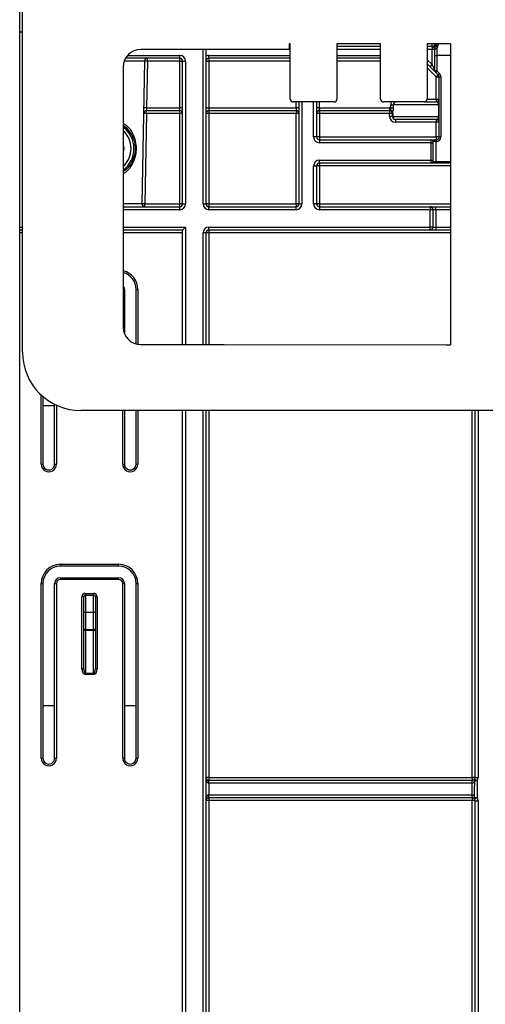
# Model space of a CAD drawing. Units: millimetres. Extents: x 8 to 418, y -29 to 291.
# Drawn here: x 29 to 40, y 220 to 244 of the extents above; entities that cross this region are included whole.
import ezdxf

# ---------------------------------------------------------------- set-up
doc = ezdxf.new("R2010")
doc.units = ezdxf.units.MM
doc.layers.add('FORMAT', color=7, linetype='Continuous')
doc.styles.add('SLDTEXTSTYLE1', font='TXT', dxfattribs={"width": 0.7})
doc.dimstyles.new('SLDDIMSTYLE0', dxfattribs={"dimtxt": 3.393075, "dimasz": 5, "dimexe": 0, "dimexo": 0.0625, "dimgap": 0.848269, "dimtad": 2, "dimdec": 4, "dimlfac": 7, "dimrnd": 1e-09, "dimzin": 12, "dimdsep": 46, "dimtxsty": 'SLDTEXTSTYLE1', "dimsah": 1, "dimcen": 0.09, "dimadec": 0, "dimazin": 3, "dimtfac": 1, "dimtdec": 4, "dimtofl": 0, "dimtmove": 0, "dimatfit": 3, "dimfxl": 0, "dimfrac": 2, "dimtolj": 1, "dimtzin": 12, "dimarcsym": 0})

# ---------------------------------------------------------------- blocks, each defined once
blk = doc.blocks.new('_D')
at = {"layer": 'FORMAT'}
for p, q in [((28.736, 198.826), (28.736, 251.933)), ((171.593, 243.681), (171.593, 251.933)), ((28.736, 250.933), (171.593, 250.933))]:
    blk.add_line(p, q, dxfattribs=at)
for points in [[(28.736, 250.933), (33.736, 250.493), (33.736, 251.373)], [(171.593, 250.933), (166.593, 251.373), (166.593, 250.493)]]:
    blk.add_solid(points, dxfattribs=at)
at = {"layer": 'FORMAT', "attachment_point": 1, "style": 'SLDTEXTSTYLE1'}
for s, insert, char_height in [('%%p', (99.686, 255.307), 3.3931), ('1000', (91.721, 255.307), 3.3931), ('2', (102.793, 255.307), 3.393)]:
    blk.add_mtext(s, dxfattribs=dict(at, insert=insert, char_height=char_height))
blk = doc.blocks.new('_D_1')
at = {"layer": 'FORMAT'}
for p, q in [((28.736, 238.753), (28.736, 257.681)), ((175.021, 231.21), (175.021, 257.681)), ((28.736, 256.681), (175.021, 256.681))]:
    blk.add_line(p, q, dxfattribs=at)
for points in [[(28.736, 256.681), (33.736, 256.241), (33.736, 257.121)], [(175.021, 256.681), (170.021, 257.121), (170.021, 256.241)]]:
    blk.add_solid(points, dxfattribs=at)
at = {"layer": 'FORMAT', "insert": (93.925, 261.055), "char_height": 3.3931, "attachment_point": 1, "style": 'SLDTEXTSTYLE1'}
blk.add_mtext('1024', dxfattribs=at)

msp = doc.modelspace()

# ---------------------------------------------------------------- linework, layer by layer
at = {"color": 7, "linetype": 'Continuous', "lineweight": 25}
for p, q in [((28.806972, 235.823959), (28.806972, 246.095388)), ((28.735543, 238.895388), (28.735543, 243.681102)), ((28.806972, 243.681102), (28.735543, 243.681102)), ((35.3784, 243.395388), (35.349829, 243.395388)), ((35.349829, 243.395388), (35.349829, 243.252531)), ((35.3784, 242.038245), (35.3784, 243.395388)), ((37.592686, 243.395388), (36.521257, 243.395388)), ((36.521257, 243.395388), (36.521257, 242.038245)), ((37.592686, 243.323959), (36.521257, 243.323959)), ((37.592686, 242.038245), (37.592686, 243.395388)), ((38.735543, 243.395388), (38.735543, 242.038245)), ((39.306972, 243.395388), (38.735543, 243.395388)), ((38.856972, 243.323959), (38.735543, 243.323959)), ((38.856972, 243.323959), (38.856972, 243.395388)), ((38.856972, 243.323959), (38.856972, 243.252531)), ((38.971257, 243.277569), (38.971257, 243.109673)), ((38.995543, 243.395388), (38.995543, 243.341021)), ((39.306972, 243.395388), (39.306972, 236.011886)), ((32.664115, 243.038245), (31.335818, 243.038245)), ((35.349829, 243.252531), (31.706972, 243.252531)), ((31.869322, 242.966816), (31.869322, 243.038245)), ((32.664115, 243.038245), (32.664115, 243.109673)), ((32.664115, 242.966816), (32.664115, 243.038245)), ((33.306972, 243.252531), (33.306972, 239.466816)), ((33.3784, 243.038245), (33.3784, 243.109673)), ((35.3784, 243.038245), (33.3784, 243.038245)), ((33.3784, 243.038245), (33.3784, 242.966816)), ((37.592686, 243.038245), (36.521257, 243.038245)), ((38.9284, 243.252531), (38.856972, 243.252531)), ((38.856972, 242.882117), (38.856972, 243.252531)), ((38.9284, 243.252385), (38.9284, 243.252531)), ((38.9284, 243.109673), (38.9284, 243.252385)), ((38.9284, 243.109673), (38.971257, 243.109673)), ((38.9284, 242.73926), (38.9284, 243.109673)), ((38.971257, 243.109673), (38.971257, 242.73926)), ((31.2784, 242.823959), (31.2784, 236.440631)), ((31.797904, 242.968063), (31.736812, 239.468063)), ((31.869322, 242.966816), (31.797904, 242.968063)), ((31.869322, 242.966816), (31.849373, 241.823959)), ((32.664115, 242.966816), (31.869322, 242.966816)), ((32.664115, 242.966816), (32.735543, 242.966816)), ((32.664115, 241.823959), (32.664115, 242.966816)), ((32.735543, 239.466816), (32.735543, 242.966816)), ((32.735543, 242.966816), (32.806972, 242.966816)), ((32.806972, 242.966816), (32.806972, 239.466816)), ((33.306972, 242.966816), (33.3784, 242.966816)), ((33.3784, 242.966816), (33.3784, 241.823959)), ((38.806464, 242.83161), (38.735543, 242.902531)), ((38.806464, 242.83161), (38.856972, 242.882117)), ((38.949321, 242.688753), (38.806464, 242.83161)), ((38.856972, 242.882117), (38.9284, 242.73926)), ((38.9284, 242.73926), (38.971257, 242.73926)), ((38.949321, 242.688753), (38.979626, 242.719057)), ((39.007479, 242.630594), (38.949321, 242.688753)), ((38.960002, 242.583117), (39.007479, 242.630594)), ((38.961257, 242.580087), (39.0284, 242.580087)), ((38.961257, 242.038245), (38.961257, 242.580087)), ((38.979626, 242.719057), (39.037784, 242.660899)), ((39.007479, 242.630594), (39.037784, 242.660899)), ((39.0284, 242.580087), (39.071257, 242.580087)), ((39.0284, 241.109673), (39.0284, 242.580087)), ((39.071257, 242.580087), (39.071257, 241.109673)), ((31.849373, 241.823959), (31.777956, 241.825206)), ((31.849373, 241.823959), (31.84688, 241.752531)), ((31.849373, 241.823959), (32.664115, 241.823959)), ((32.735543, 241.823959), (32.664115, 241.823959)), ((32.664115, 241.752531), (32.664115, 241.823959)), ((33.306972, 241.823959), (33.3784, 241.823959)), ((33.3784, 241.823959), (33.3784, 241.752531)), ((33.3784, 241.823959), (35.521257, 241.823959)), ((36.449829, 241.966816), (35.449829, 241.966816)), ((35.521257, 241.823959), (35.521257, 241.752531)), ((35.592686, 241.823959), (35.521257, 241.823959)), ((35.592686, 239.466816), (35.592686, 241.966816)), ((36.021257, 241.966816), (36.021257, 241.109673)), ((36.0884, 241.823895), (36.021257, 241.823895)), ((36.092686, 241.823959), (36.092686, 241.752531)), ((36.092686, 241.823959), (37.814115, 241.823959)), ((38.664115, 241.966816), (37.664115, 241.966816)), ((37.814115, 241.823959), (37.814115, 241.752531)), ((37.842411, 241.895388), (37.903476, 241.895388)), ((37.842411, 241.821129), (37.842411, 241.895388)), ((37.842411, 241.821129), (37.903476, 241.821129)), ((39.021934, 241.895388), (37.903476, 241.895388)), ((37.903476, 241.895388), (37.903476, 241.821129)), ((38.664115, 241.966816), (38.956972, 241.966816)), ((38.956972, 242.033959), (38.956972, 241.966816)), ((38.961257, 242.038245), (39.0284, 242.038245)), ((39.021934, 241.895388), (39.0284, 241.895388)), ((39.021934, 241.609673), (39.021934, 241.895388)), ((31.84688, 241.681725), (31.808229, 239.46744)), ((32.664115, 241.752531), (31.84688, 241.752531)), ((31.84688, 241.681725), (31.84688, 241.752531)), ((32.664115, 241.681725), (31.84688, 241.681725)), ((32.664115, 241.681725), (32.664115, 241.752531)), ((32.664115, 239.46744), (32.664115, 241.681725)), ((35.521257, 241.752531), (33.3784, 241.752531)), ((33.3784, 241.752531), (33.3784, 241.681725)), ((33.3784, 241.681725), (33.3784, 239.46744)), ((35.521257, 241.681725), (33.3784, 241.681725)), ((35.521257, 241.752531), (35.521257, 241.681725)), ((35.521257, 239.46744), (35.521257, 241.681725)), ((37.814115, 241.752531), (36.092686, 241.752531)), ((36.092686, 241.752531), (36.092686, 241.681725)), ((36.092686, 241.681725), (36.092686, 241.110297)), ((37.814115, 241.681725), (36.092686, 241.681725)), ((37.814115, 241.752531), (37.814115, 241.681725)), ((37.814115, 241.610297), (37.814115, 241.681725)), ((37.885543, 241.609673), (37.885543, 241.681102)), ((37.892009, 241.681102), (37.885543, 241.681102)), ((37.892009, 241.609673), (37.885543, 241.609673)), ((37.892009, 241.681102), (37.892009, 241.609673)), ((37.892009, 241.609673), (39.021934, 241.609673)), ((39.021934, 241.609673), (39.0284, 241.609673)), ((38.956972, 241.538245), (37.956972, 241.538245)), ((37.956972, 241.538245), (37.956972, 241.46744)), ((38.956972, 241.46744), (37.956972, 241.46744)), ((38.956972, 241.538245), (38.956972, 241.46744)), ((38.956972, 241.110297), (38.956972, 241.46744)), ((36.021257, 241.109673), (35.949829, 241.109673)), ((36.092686, 241.110297), (38.956972, 241.110297)), ((36.092686, 241.110297), (36.092686, 241.038245)), ((38.956972, 241.110297), (38.956972, 241.038245)), ((39.0284, 241.109673), (39.071257, 241.109673)), ((36.092686, 241.038245), (36.092686, 240.966816)), ((36.092686, 241.038245), (38.835543, 241.038245)), ((38.835543, 240.966816), (36.092686, 240.966816)), ((38.835543, 240.966816), (38.835543, 241.038245)), ((38.835543, 241.038245), (38.949829, 241.038245)), ((38.835543, 240.538245), (38.835543, 240.966816)), ((38.835543, 240.966816), (38.8784, 240.966816)), ((38.8784, 240.995388), (38.8784, 240.966816)), ((38.949829, 240.995388), (38.8784, 240.995388)), ((38.8784, 240.966816), (38.8784, 240.538245)), ((38.949829, 241.038245), (38.949829, 240.995388)), ((38.949829, 241.038245), (38.956972, 241.038245)), ((38.949829, 240.995388), (38.949829, 240.509673)), ((38.956972, 240.995388), (38.949829, 240.995388)), ((38.956972, 241.038245), (38.956972, 240.995388)), ((35.949829, 239.466816), (35.949829, 240.395388)), ((36.021257, 240.395388), (35.949829, 240.395388)), ((36.021257, 240.395388), (36.021257, 239.466816)), ((36.092686, 240.538245), (38.835543, 240.538245)), ((36.092686, 240.466816), (36.092686, 240.538245)), ((38.835543, 240.466816), (36.092686, 240.466816)), ((36.092686, 240.466816), (36.092686, 240.396011)), ((36.092686, 240.396011), (36.092686, 239.46744)), ((38.835543, 240.466816), (38.835543, 240.538245)), ((38.835543, 240.538245), (38.8784, 240.538245)), ((38.949829, 240.466816), (38.835543, 240.466816)), ((38.8784, 240.538245), (38.8784, 240.509673)), ((38.8784, 240.509673), (38.949829, 240.509673)), ((38.949829, 240.466816), (38.949829, 240.509673)), ((39.306972, 240.466816), (38.949829, 240.466816)), ((31.2784, 239.395388), (32.664115, 239.395388)), ((31.808229, 239.395388), (31.808229, 239.46744)), ((31.808229, 239.46744), (32.664115, 239.46744)), ((32.664115, 239.395388), (32.664115, 239.46744)), ((32.664115, 239.323959), (32.664115, 239.395388)), ((32.735543, 239.466816), (32.806972, 239.466816)), ((33.235543, 239.466816), (33.306972, 239.466816)), ((33.3784, 239.46744), (33.3784, 239.395388)), ((33.3784, 239.46744), (35.521257, 239.46744)), ((33.3784, 239.323959), (33.3784, 239.395388)), ((33.3784, 239.395388), (35.521257, 239.395388)), ((35.521257, 239.46744), (35.521257, 239.395388)), ((35.521257, 239.323959), (35.521257, 239.395388)), ((35.592686, 239.466816), (35.664115, 239.466816)), ((36.021257, 239.466816), (35.949829, 239.466816)), ((36.092686, 239.46744), (36.092686, 239.395388)), ((36.092686, 239.395388), (36.092686, 239.323959)), ((36.092686, 239.395388), (38.806972, 239.395388)), ((38.806972, 239.395388), (38.806972, 239.323959)), ((38.806972, 239.395388), (38.949829, 239.395388)), ((38.949829, 239.323959), (38.949829, 239.395388)), ((38.949829, 239.395388), (39.306972, 239.395388)), ((35.521257, 239.323959), (33.3784, 239.323959)), ((38.806972, 239.323959), (36.092686, 239.323959)), ((38.806972, 238.895388), (38.806972, 239.323959)), ((38.8784, 239.323959), (38.806972, 239.323959)), ((38.8784, 239.323959), (38.8784, 238.895388)), ((38.949829, 239.323959), (38.8784, 239.323959)), ((38.949829, 239.323959), (38.949829, 238.895388)), ((28.735543, 238.823959), (28.735543, 238.895388)), ((28.806972, 238.823959), (28.735543, 238.823959)), ((28.735543, 238.753154), (28.735543, 238.823959)), ((28.735543, 198.8261), (28.735543, 238.753154)), ((32.735543, 238.823959), (31.2784, 238.823959)), ((32.806972, 238.895388), (32.735543, 238.823959)), ((32.735543, 236.012059), (32.735543, 238.823959)), ((33.306972, 238.752531), (33.235543, 238.752531)), ((33.306972, 238.752531), (33.306972, 236.012059)), ((33.3784, 238.895388), (38.806972, 238.895388)), ((33.3784, 238.823959), (33.3784, 238.895388)), ((38.806972, 238.823959), (33.3784, 238.823959)), ((33.3784, 238.823959), (33.3784, 238.753154)), ((38.8784, 238.895388), (38.806972, 238.895388)), ((38.806972, 238.823959), (38.806972, 238.895388)), ((38.949829, 238.823959), (38.806972, 238.823959)), ((38.8784, 238.895388), (38.949829, 238.895388)), ((38.949829, 238.895388), (38.949829, 238.823959)), ((39.306972, 238.823959), (38.949829, 238.823959)), ((31.306972, 237.366816), (31.306972, 236.286769)), ((31.592686, 236.027578), (31.592686, 237.366816)), ((31.706972, 236.012059), (33.753063, 236.012059)), ((33.753063, 236.012059), (39.202527, 236.011956)), ((39.202527, 236.011956), (39.202527, 236.011886)), ((39.202527, 236.011886), (39.306972, 236.011886)), ((29.306972, 234.738339), (29.306972, 233.081102)), ((29.592686, 234.509673), (29.306972, 234.509673)), ((29.592686, 233.081102), (29.592686, 234.548204)), ((170.092686, 234.395388), (30.235543, 234.395388)), ((31.306972, 234.395388), (31.306972, 233.081102)), ((31.592686, 233.081102), (31.592686, 234.395388)), ((32.735543, 199.015391), (32.735543, 234.395388)), ((33.306972, 234.395388), (33.306972, 199.015391)), ((39.914115, 225.395388), (39.914115, 234.395388)), ((29.735543, 230.623585), (31.164115, 230.623585)), ((29.735543, 230.581102), (29.735543, 230.623585)), ((31.164115, 230.581102), (29.735543, 230.581102)), ((31.164115, 230.581102), (31.164115, 230.623585)), ((29.735543, 230.252157), (29.735543, 230.295388)), ((29.735543, 230.295388), (31.164115, 230.295388)), ((31.164115, 230.252157), (29.735543, 230.252157)), ((31.164115, 230.252157), (31.164115, 230.295388)), ((29.264115, 225.866442), (29.264115, 230.152157)), ((29.306972, 230.152531), (29.306972, 225.866816)), ((29.592686, 225.866816), (29.592686, 230.152531)), ((29.635543, 230.152157), (29.635543, 225.866442)), ((31.264115, 225.866442), (31.264115, 230.152157)), ((31.306972, 230.152531), (31.306972, 225.866816)), ((31.592686, 225.866816), (31.592686, 230.152531)), ((31.635543, 230.152157), (31.635543, 225.866442)), ((30.264115, 228.061201), (30.264115, 229.824333)), ((30.306972, 229.438245), (30.306972, 229.823959)), ((30.349829, 229.910047), (30.549829, 229.910047)), ((30.349829, 229.910047), (30.349829, 229.866816)), ((30.349829, 229.866816), (30.349829, 229.438245)), ((30.349829, 229.866816), (30.549829, 229.866816)), ((30.549829, 229.866816), (30.549829, 229.910047)), ((30.549829, 229.438245), (30.549829, 229.866816)), ((30.592686, 229.823959), (30.592686, 229.438245)), ((30.635543, 229.824333), (30.635543, 228.061201)), ((30.349829, 229.438245), (30.306972, 229.438245)), ((30.306972, 229.024821), (30.306972, 229.438245)), ((30.349829, 229.438245), (30.349829, 229.024821)), ((30.549829, 229.438245), (30.349829, 229.438245)), ((30.549829, 229.024821), (30.549829, 229.438245)), ((30.592686, 229.438245), (30.549829, 229.438245)), ((30.592686, 229.438245), (30.592686, 229.024821)), ((30.349829, 229.024821), (30.306972, 229.024821)), ((30.306972, 228.060827), (30.306972, 229.024821)), ((30.349829, 229.024821), (30.349829, 228.99789)), ((30.349829, 229.024821), (30.549829, 229.024821)), ((30.592686, 229.024821), (30.549829, 229.024821)), ((30.549829, 228.99789), (30.549829, 229.024821)), ((30.592686, 229.024821), (30.592686, 228.060827)), ((30.549829, 228.99789), (30.349829, 228.99789)), ((30.349829, 228.99789), (30.349829, 227.949865)), ((30.549829, 227.949865), (30.549829, 228.99789)), ((30.349829, 227.949865), (30.549829, 227.949865)), ((30.349829, 227.949865), (30.349829, 227.923308)), ((30.549829, 227.923308), (30.349829, 227.923308)), ((30.549829, 227.923308), (30.549829, 227.949865)), ((29.592686, 227.152531), (29.306972, 227.152531)), ((31.592686, 227.152531), (31.306972, 227.152531)), ((33.3784, 225.396011), (39.842686, 225.396011)), ((33.3784, 225.396011), (33.3784, 225.323959)), ((39.842686, 225.396011), (39.842686, 225.323959)), ((33.3784, 225.252531), (33.3784, 225.323959)), ((33.3784, 225.323959), (39.842686, 225.323959)), ((33.3784, 225.252531), (33.3784, 224.966816)), ((39.842686, 225.252531), (33.3784, 225.252531)), ((39.842686, 225.252531), (39.842686, 225.323959)), ((39.843056, 225.252531), (39.842871, 225.323959)), ((33.3784, 224.895388), (33.3784, 224.966816)), ((33.3784, 224.966816), (39.842686, 224.966816)), ((39.842686, 224.895388), (39.842686, 224.966816)), ((39.843021, 224.895387), (39.843355, 224.966815)), ((39.842686, 224.895388), (33.3784, 224.895388)), ((33.3784, 224.895388), (33.3784, 224.824583)), ((39.842686, 224.824583), (33.3784, 224.824583)), ((33.3784, 224.824583), (33.3784, 211.110297)), ((39.842686, 224.895388), (39.842686, 224.824583)), ((39.842686, 211.110297), (39.842686, 224.824583)), ((39.914115, 211.109877), (39.914115, 224.823959)), ((39.985543, 224.823336), (39.985543, 211.109253))]:
    msp.add_line(p, q, dxfattribs=at)
at = {"color": 8, "linetype": 'Continuous', "lineweight": 25}
for p, q in [((31.387533, 243.109673), (32.664115, 243.109673)), ((33.235543, 239.466816), (33.235543, 243.252531)), ((33.3784, 243.109673), (35.3784, 243.109673)), ((37.592686, 243.252531), (36.521257, 243.252531)), ((36.521257, 243.109673), (37.592686, 243.109673)), ((38.856972, 243.252531), (38.735543, 243.252531)), ((39.306972, 243.109673), (38.971257, 243.109673)), ((35.3784, 242.966816), (33.3784, 242.966816)), ((37.592686, 242.971102), (36.521257, 242.971102)), ((38.735543, 243.003546), (38.856972, 242.882117)), ((38.960002, 242.583117), (38.735543, 242.807576)), ((35.521257, 241.823959), (35.521257, 241.966816)), ((35.664115, 241.966816), (35.664115, 239.466816)), ((35.949829, 241.109673), (35.949829, 241.966816)), ((36.0884, 241.966816), (36.0884, 241.823895)), ((38.735414, 242.033959), (38.956972, 242.033959)), ((39.306972, 240.396011), (36.092686, 240.396011)), ((38.949829, 240.509673), (39.306972, 240.509673)), ((36.092686, 239.46744), (39.306972, 239.46744)), ((32.664115, 239.323959), (31.2784, 239.323959)), ((39.306972, 239.323959), (38.949829, 239.323959)), ((28.735543, 238.895388), (28.806972, 238.895388)), ((28.806972, 238.753154), (28.735543, 238.753154)), ((31.2784, 238.895388), (32.806972, 238.895388)), ((32.735543, 238.753154), (31.2784, 238.753154)), ((32.806972, 238.895388), (32.806972, 236.012059)), ((33.235543, 236.012059), (33.235543, 238.752531)), ((33.3784, 238.753154), (33.3784, 236.012059)), ((39.306972, 238.753154), (33.3784, 238.753154)), ((38.949829, 238.895388), (39.306972, 238.895388)), ((31.635543, 237.366442), (31.635543, 236.018053)), ((29.264115, 233.080728), (29.264115, 234.776513)), ((29.635543, 234.527496), (29.635543, 233.080728)), ((31.264115, 233.080728), (31.264115, 234.395388)), ((31.635543, 234.395388), (31.635543, 233.080728)), ((32.806972, 234.395388), (32.806972, 199.015391)), ((33.235543, 199.015391), (33.235543, 234.395388)), ((33.3784, 234.395388), (33.3784, 225.396011)), ((39.842686, 225.396011), (39.842686, 234.395388)), ((39.985543, 234.395388), (39.985543, 225.394764))]:
    msp.add_line(p, q, dxfattribs=at)
at = {"color": 7, "linetype": 'Continuous', "lineweight": 25, "flags": 128}
for points in [[(38.9284, 243.252531), (38.929225, 243.257447), (38.931666, 243.262174), (38.935631, 243.26653), (38.940967, 243.270347), (38.947468, 243.273479), (38.954884, 243.275805), (38.96293, 243.277235), (38.971297, 243.277715)], [(38.9284, 243.252385), (38.929224, 243.257298), (38.931663, 243.262022), (38.935623, 243.266376), (38.940953, 243.270193), (38.947447, 243.273325), (38.954857, 243.275652), (38.962896, 243.277085), (38.971257, 243.277569)], [(31.2784, 240.917159), (31.289115, 240.823959), (31.2784, 240.730759)], [(30.349829, 228.99789), (30.341468, 228.998408), (30.333428, 228.99994), (30.326019, 229.002429), (30.319524, 229.005778), (30.314194, 229.009859), (30.310234, 229.014515), (30.307795, 229.019567), (30.306972, 229.024821)], [(30.592686, 229.024821), (30.591862, 229.019567), (30.589424, 229.014515), (30.585463, 229.009859), (30.580133, 229.005778), (30.573639, 229.002429), (30.56623, 228.99994), (30.55819, 228.998408), (30.549829, 228.99789)], [(39.902016, 224.904535), (39.902276, 225.047391), (39.902801, 225.317696)], [(39.962602, 225.317122), (39.961215, 225.031422), (39.9606, 224.903986)]]:
    msp.add_lwpolyline(points, dxfattribs=at)
at = {"color": 7, "linetype": 'Continuous', "lineweight": 25}
for centre, radius, start, end in [((38.856972, 243.395388), 0.071429, 270, 0), ((38.974053, 243.395566), 0.045653, 180.2241123, 208.0188964), ((38.995414, 243.422069), 0.081048, 251.8654815, 270.0916019), ((31.706972, 242.823959), 0.428571, 90, 180), ((31.869322, 242.966816), 0.071429, 90, 179), ((32.664115, 242.966816), 0.142857, 0, 90), ((32.664115, 242.966816), 0.071429, 0, 90), ((33.3784, 242.966816), 0.142857, 90, 120), ((33.3784, 242.966816), 0.071429, 90, 180), ((38.999829, 242.73926), 0.071429, 180, 225), ((38.956972, 242.580087), 0.004286, 0, 45), ((38.999829, 242.73926), 0.028571, 180, 225), ((38.956972, 242.580087), 0.071429, 0, 45), ((38.956972, 242.580087), 0.114286, 0, 45), ((35.449829, 242.038245), 0.071429, 180, 270), ((36.092686, 241.681102), 0.142857, 90, 91.7191313), ((36.449829, 242.038245), 0.071429, 270, 0), ((37.664115, 242.038245), 0.071429, 180, 270), ((37.814115, 241.681102), 0.142857, 78.5755764, 90), ((38.664115, 242.038245), 0.071429, 270, 0), ((38.956972, 242.038245), 0.071429, 270, 0), ((38.956972, 242.038245), 0.004286, 270, 0), ((31.84688, 241.681102), 0.071429, 90, 179), ((31.793312, 239.635684), 2.046742, 88.5002714, 90.4996905), ((32.664115, 241.681102), 0.071429, 0, 90), ((32.68197, 239.634954), 2.046849, 88.5002094, 90.4998287), ((33.3784, 241.681102), 0.071429, 90, 180), ((33.360544, 239.634954), 2.046849, 89.5001713, 91.4997906), ((35.521257, 241.681102), 0.071429, 0, 90), ((35.539113, 239.634954), 2.046849, 88.5002094, 90.4998287), ((36.092686, 241.681102), 0.071429, 90, 180), ((36.07483, 239.634954), 2.046849, 89.5001713, 91.4997906), ((37.83197, 239.634954), 2.046849, 88.5002094, 90.4998287), ((37.83197, 239.563525), 2.046849, 88.5002094, 90.4998287), ((37.956972, 241.610297), 0.142857, 180, 270), ((37.809304, 241.692946), 0.082307, 23.0382271, 72.2987673), ((37.814115, 241.681102), 0.071429, 0, 34.7952408), ((37.749152, 241.681102), 0.142857, 0, 17.961811), ((37.956972, 241.609673), 0.071429, 180, 270), ((37.960366, 241.606587), 0.068426, 177.4144956, 267.1569428), ((38.956972, 241.466816), 0.071429, 0, 90), ((38.974827, 239.420668), 2.046849, 88.5002094, 90.4998287), ((36.092686, 241.109673), 0.142857, 180, 270), ((36.07483, 239.063525), 2.046849, 89.5001713, 91.4997906), ((36.092686, 241.109673), 0.071429, 180, 270), ((38.974827, 239.063525), 2.046849, 88.5002094, 90.4998287), ((38.956972, 241.109673), 0.071429, 270, 0), ((38.956972, 241.109673), 0.114286, 270, 0), ((38.835543, 240.995388), 0.042857, 0, 90), ((36.092686, 240.395388), 0.142857, 90, 180), ((36.092686, 240.395388), 0.071429, 90, 180), ((36.07483, 238.34924), 2.046849, 89.5001713, 91.4997906), ((38.835543, 240.509673), 0.042857, 270, 0), ((31.808229, 239.466816), 0.071429, 179, 270), ((31.754662, 237.421398), 2.046742, 88.5002714, 90.4996905), ((32.68197, 237.420668), 2.046849, 88.5002094, 90.4998287), ((32.664115, 239.466816), 0.142857, 270, 0), ((32.664115, 239.466816), 0.071429, 270, 0), ((33.3784, 239.466816), 0.142857, 180, 270), ((33.360544, 237.420668), 2.046849, 89.5001713, 91.4997906), ((33.3784, 239.466816), 0.071429, 180, 270), ((35.539113, 237.420668), 2.046849, 88.5002094, 90.4998287), ((35.521257, 239.466816), 0.142857, 270, 0), ((35.521257, 239.466816), 0.071429, 270, 0), ((36.092686, 239.466816), 0.142857, 180, 270), ((36.07483, 237.420668), 2.046849, 89.5001713, 91.4997906), ((36.092686, 239.466816), 0.071429, 180, 270), ((38.806972, 239.323959), 0.071429, 0, 90), ((33.3784, 238.752531), 0.142857, 90, 180), ((33.3784, 238.752531), 0.071429, 90, 180), ((33.360544, 236.706383), 2.046849, 89.5001713, 91.4997906), ((38.806972, 238.895388), 0.071429, 270, 0), ((31.164115, 237.366816), 0.428571, 0, 74.53399), ((31.164115, 237.366816), 0.142857, 360, 36.8698976), ((31.62483, 238.594505), 1.22811, 268.5002094, 270.4998287), ((31.706972, 236.440631), 0.428571, 180, 270), ((30.235543, 235.823959), 1.428571, 180, 270), ((29.274828, 234.308812), 1.228131, 269.5001799, 271.4997648), ((29.449829, 233.080728), 0.185714, 179.9999914, 0.0000086), ((29.449829, 233.081102), 0.142857, 179.9999914, 0.0000086), ((29.624829, 234.308791), 1.22811, 268.500218, 270.4998373), ((31.274828, 234.308791), 1.22811, 269.5001627, 271.499782), ((31.449829, 233.080728), 0.185714, 179.9999914, 0.0000066), ((31.449829, 233.081102), 0.142857, 179.9999914, 0.0000086), ((31.624829, 234.30877), 1.228088, 268.5001922, 270.4998459), ((29.735543, 230.152157), 0.471429, 90, 180), ((29.735543, 230.152531), 0.428571, 90, 180), ((31.164115, 230.152157), 0.471429, 0, 90), ((31.164115, 230.152531), 0.428571, 0, 90), ((29.735543, 230.152531), 0.142857, 90, 180), ((29.735543, 230.152157), 0.1, 90, 180), ((31.164115, 230.152531), 0.142857, 360, 90), ((31.164115, 230.152157), 0.1, 360, 90), ((29.274828, 231.380219), 1.22811, 269.5001713, 271.4997906), ((29.62483, 231.380219), 1.22811, 268.5002094, 270.4998287), ((31.274828, 231.380219), 1.22811, 269.5001713, 271.4997906), ((31.62483, 231.380219), 1.22811, 268.5002094, 270.4998287), ((30.349829, 229.824333), 0.085714, 90, 180), ((30.274828, 228.59627), 1.22811, 88.5002094, 90.4998287), ((30.349829, 229.823959), 0.042857, 90, 180), ((30.549829, 229.824333), 0.085714, 0, 90), ((30.549829, 229.823959), 0.042857, 0, 90), ((30.62483, 228.59627), 1.22811, 89.5001713, 91.4997906), ((30.274828, 226.833138), 1.22811, 88.5002094, 90.4998287), ((30.62483, 226.833138), 1.22811, 89.5001713, 91.4997906), ((29.274828, 227.094526), 1.228131, 269.5001799, 271.4997648), ((29.449829, 225.866442), 0.185714, 179.9999914, 0.0000086), ((29.449829, 225.866816), 0.142857, 179.9999914, 0.0000086), ((29.624829, 227.094505), 1.22811, 268.500218, 270.4998373), ((31.274828, 227.094505), 1.22811, 269.5001627, 271.499782), ((31.449829, 225.866442), 0.185714, 179.9999914, 0.0000066), ((31.449829, 225.866816), 0.142857, 179.9999914, 0.0000086), ((31.624829, 227.094484), 1.228088, 268.5001922, 270.4998459), ((33.360544, 223.34924), 2.046849, 89.5001713, 91.4997906), ((33.3784, 225.395388), 0.071429, 180, 270), ((39.860542, 223.34924), 2.046849, 88.5002094, 90.4998287), ((39.842686, 225.395388), 0.071429, 327.0780575, 0), ((39.967687, 227.441536), 2.046849, 268.5002094, 270.4998287), ((39.842686, 225.394764), 0.142857, 327.0780575, 0), ((39.842686, 225.395388), 0.071429, 270, 270.1484957), ((39.842686, 225.395388), 0.142857, 270, 270.1484957), ((39.937804, 225.337273), 0.040105, 151.2450698, 209.218448), ((41.281056, 227.386545), 2.453739, 235.8223953, 237.4982957), ((39.981612, 230.411253), 5.094166, 269.1135583, 269.7861921), ((39.842686, 224.823959), 0.142857, 89.7314914, 90), ((39.936658, 224.884087), 0.040227, 149.447607, 209.489601), ((38.55541, 226.927056), 2.463204, 303.1297926, 304.7831846), ((39.980523, 230.157671), 5.253722, 269.1437954, 269.7827251), ((39.842686, 224.823336), 0.142857, 0, 34.371218), ((33.3784, 224.823959), 0.071429, 90, 180), ((33.360544, 222.777811), 2.046849, 89.5001713, 91.4997906), ((39.842686, 224.823959), 0.071429, 89.7314914, 90), ((39.860542, 222.777811), 2.046849, 88.5002094, 90.4998287), ((39.842686, 224.823959), 0.071429, 0, 34.371218), ((39.967687, 226.870107), 2.046849, 268.5002094, 270.4998287)]:
    msp.add_arc(centre, radius, start, end, dxfattribs=at)
at = {"color": 8, "linetype": 'Continuous', "lineweight": 25}
for centre, radius, start, end in [((31.492618, 172.94902), 70.019708, 89.75018925, 90.15475163), ((30.8784, 240.823959), 0.661939, 307.1774086, 52.8225914), ((30.8784, 240.823959), 0.590522, 312.6382505, 47.3617495), ((31.448464, 177.359208), 62.109525, 89.73399916, 90.15688293), ((31.164115, 237.366442), 0.471429, 0, 75.9703346), ((31.284347, 238.042362), 0.675924, 269.4959284, 271.9181954)]:
    msp.add_arc(centre, radius, start, end, dxfattribs=at)
msp.add_ellipse((37.994775, 241.895388), major_axis=(-0.152364, 0), ratio=0.909474476, start_param=5.741636363, end_param=6.283185307, dxfattribs=at)
at = {"color": 7, "linetype": 'Continuous', "lineweight": 25}
for centre, major_axis, ratio, start_param, end_param in [((37.994775, 241.895388), (0.0913, 0), 0.782353859, 1.570796327, 3.141592654), ((38.956972, 241.895388), (0, 0.071429), 0.909474476, 4.71238898, 6.283185307), ((38.956972, 241.609673), (0, 0.071429), 0.909474476, 3.141592654, 4.71238898), ((30.349829, 228.061201), (0, 0.137893), 0.621600408, 1.570796327, 3.141592654), ((30.349829, 228.060827), (0, 0.110962), 0.386232797, 1.570796327, 3.141592654), ((30.549829, 228.061201), (0, 0.137893), 0.621600408, 3.141592654, 4.71238898), ((30.549829, 228.060827), (0, 0.110962), 0.386232797, 3.141592654, 4.71238898), ((33.3784, 225.395388), (0, 0.142857), 0.5, 1.570796327, 3.141592654), ((33.3784, 224.823959), (0, 0.142857), 0.5, 0, 1.570796327)]:
    msp.add_ellipse(centre, major_axis=major_axis, ratio=ratio, start_param=start_param, end_param=end_param, dxfattribs=at)
for points, knots in [([(38.879942, 243.320165), (38.875981, 243.32151), (38.872985, 243.322218), (38.866536, 243.323392), (38.863277, 243.323959), (38.856972, 243.323959)], [0, 0, 0, 0, 0.5, 0.5, 1, 1, 1, 1]), ([(38.933391, 243.373666), (38.934443, 243.369946), (38.934985, 243.366065), (38.935046, 243.35827), (38.934566, 243.354356), (38.933077, 243.348674), (38.932454, 243.346813), (38.930969, 243.34319), (38.930108, 243.341428), (38.927196, 243.336336), (38.924817, 243.333201), (38.919326, 243.327706), (38.91622, 243.325349), (38.909532, 243.321558), (38.905951, 243.320123), (38.900411, 243.318771), (38.898538, 243.318453), (38.894774, 243.318083), (38.892883, 243.31803), (38.887235, 243.318269), (38.883503, 243.318956), (38.879942, 243.320165)], [0, 0, 0, 0, 0.125, 0.125, 0.25, 0.25, 0.3125, 0.3125, 0.375, 0.375, 0.5, 0.5, 0.625, 0.625, 0.75, 0.75, 0.8125, 0.8125, 0.875, 0.875, 1, 1, 1, 1]), ([(38.921565, 243.283021), (38.920383, 243.285342), (38.918379, 243.289274), (38.915273, 243.29387), (38.912651, 243.29733), (38.910306, 243.3001), (38.907647, 243.302902), (38.904526, 243.305925), (38.900005, 243.309654), (38.894325, 243.31353), (38.889835, 243.316008), (38.884057, 243.318744), (38.881633, 243.319581), (38.879942, 243.320165)], [0, 0, 0, 0, 0.120660975, 0.204441791, 0.251385227, 0.312858983, 0.338836413, 0.378472368, 0.441823466, 0.49798211, 0.605816459, 0.724893046, 1, 1, 1, 1]), ([(38.973693, 243.33182), (38.966707, 243.331725), (38.959043, 243.33006), (38.944571, 243.324068), (38.937784, 243.31975), (38.927067, 243.309718), (38.923153, 243.304018), (38.919345, 243.292896), (38.919456, 243.287491), (38.921565, 243.283021)], [0, 0, 0, 0, 0.25, 0.25, 0.5, 0.5, 0.75, 0.75, 1, 1, 1, 1]), ([(38.933763, 243.374089), (38.934119, 243.374466), (38.934834, 243.375222), (38.93634, 243.376804), (38.938467, 243.378432), (38.94231, 243.378568), (38.947043, 243.3764), (38.950928, 243.374219), (38.953114, 243.372629), (38.955586, 243.370506), (38.958363, 243.367478), (38.960983, 243.364033), (38.964043, 243.358934), (38.967312, 243.352644), (38.969174, 243.347591), (38.970106, 243.345061)], [0, 0, 0, 0, 0.063061106, 0.1266148, 0.252095784, 0.373433415, 0.49845998, 0.525073286, 0.55084986, 0.588678126, 0.625906172, 0.686826856, 0.748966388, 0.874300391, 1, 1, 1, 1]), ([(38.970106, 243.345061), (38.970766, 243.34307), (38.972192, 243.338772), (38.973169, 243.334249), (38.973693, 243.33182)], [0, 0, 0, 0, 0.463001409, 1, 1, 1, 1]), ([(38.995543, 243.341021), (38.995543, 243.331691), (38.994087, 243.321245), (38.986452, 243.29948), (38.980166, 243.288089), (38.971257, 243.277569)], [0, 0, 0, 0, 0.5, 0.5, 1, 1, 1, 1]), ([(36.0884, 241.823895), (36.087957, 241.808172), (36.087474, 241.792898), (36.084435, 241.77425), (36.083039, 241.768943), (36.077602, 241.759988), (36.073292, 241.756508), (36.062414, 241.749307), (36.056242, 241.745467), (36.044783, 241.73602), (36.039579, 241.730609), (36.026397, 241.71201), (36.021257, 241.696373), (36.021257, 241.681102)], [0, 0, 0, 0, 0.25, 0.25, 0.375, 0.375, 0.5, 0.5, 0.625, 0.625, 0.75, 0.75, 1, 1, 1, 1]), ([(37.83433, 241.771357), (37.83765, 241.773554), (37.840079, 241.776628), (37.843186, 241.784013), (37.843968, 241.788296), (37.845018, 241.801772), (37.8441, 241.811531), (37.842411, 241.821129)], [0, 0, 0, 0, 0.25, 0.25, 0.5, 0.5, 1, 1, 1, 1]), ([(37.903476, 241.821129), (37.903476, 241.80278), (37.901861, 241.784614), (37.89557, 241.751647), (37.890874, 241.736987), (37.885047, 241.725157)], [0, 0, 0, 0, 0.5, 0.5, 1, 1, 1, 1]), ([(37.83433, 241.771357), (37.831319, 241.769364), (37.828467, 241.767443), (37.823291, 241.763682), (37.820833, 241.761809), (37.818762, 241.759047), (37.818389, 241.758136), (37.819006, 241.756473), (37.820029, 241.755768), (37.824247, 241.753902), (37.828181, 241.752867), (37.839768, 241.748883), (37.847561, 241.745232), (37.861636, 241.735201), (37.86785, 241.728945), (37.872771, 241.721862)], [0, 0, 0, 0, 0.125, 0.125, 0.25, 0.25, 0.3125, 0.3125, 0.375, 0.375, 0.5, 0.5, 0.75, 0.75, 1, 1, 1, 1]), ([(37.885047, 241.725157), (37.883088, 241.720878), (37.881739, 241.71715), (37.879758, 241.713018), (37.879075, 241.712975), (37.876643, 241.715411), (37.874685, 241.719109), (37.872771, 241.721862)], [0, 0, 0, 0, 0.25, 0.25, 0.5, 0.5, 1, 1, 1, 1]), ([(39.842871, 225.323959), (39.851325, 225.323981), (39.859393, 225.325591), (39.872576, 225.33014), (39.878002, 225.333053), (39.891807, 225.342356), (39.897982, 225.349367), (39.902644, 225.356567)], [0, 0, 0, 0, 0.25, 0.25, 0.5, 0.5, 1, 1, 1, 1]), ([(39.902801, 225.317696), (39.898191, 225.30344), (39.892068, 225.289435), (39.878223, 225.270733), (39.872794, 225.264901), (39.859611, 225.255796), (39.851524, 225.252567), (39.843056, 225.252531)], [0, 0, 0, 0, 0.5, 0.5, 0.75, 0.75, 1, 1, 1, 1]), ([(39.843355, 224.966815), (39.843327, 224.990625), (39.843299, 225.014435), (39.843272, 225.038245), (39.843192, 225.109674), (39.84312, 225.181102), (39.843056, 225.252531)], [0.000499989405, 0.000499989405, 0.000499989405, 0.000499989405, 0.001000000003, 0.001000000003, 0.001000000003, 0.002500004858, 0.002500004858, 0.002500004858, 0.002500004858]), ([(39.843355, 224.966815), (39.85153, 224.966728), (39.859224, 224.963741), (39.872167, 224.955065), (39.877472, 224.949546), (39.891179, 224.931672), (39.897292, 224.91833), (39.902016, 224.904535)], [0, 0, 0, 0, 0.25, 0.25, 0.5, 0.5, 1, 1, 1, 1]), ([(39.901643, 224.864284), (39.896894, 224.871227), (39.890715, 224.877931), (39.877067, 224.886803), (39.871757, 224.889555), (39.858914, 224.893849), (39.851131, 224.895349), (39.843021, 224.895387)], [0, 0, 0, 0, 0.5, 0.5, 0.75, 0.75, 1, 1, 1, 1])]:
    msp.add_open_spline(points, degree=3, knots=knots, dxfattribs=at)
for points in [[(38.9284, 243.252531), (38.9284, 243.26338), (38.925893, 243.273854), (38.921565, 243.283021)], [(38.971297, 243.277715), (38.971283, 243.277666), (38.97127, 243.277618), (38.971257, 243.277569)], [(38.973693, 243.33182), (38.976923, 243.315279), (38.976386, 243.296743), (38.971297, 243.277715)]]:
    msp.add_open_spline(points, degree=3, dxfattribs=at)
at = {"color": 8, "linetype": 'Continuous', "lineweight": 25}
for points, knots in [([(31.2784, 241.446965), (31.311551, 241.424321), (31.423913, 241.347571), (31.523287, 241.176057), (31.586236, 240.971413), (31.596346, 240.790308), (31.570559, 240.610867), (31.494006, 240.425317), (31.397647, 240.277584), (31.302308, 240.219515), (31.2784, 240.204954)], [0, 0, 0, 0, 0.083126056, 0.281751382, 0.420414032, 0.525621524, 0.630225354, 0.770818084, 0.942530113, 1, 1, 1, 1]), ([(31.2784, 240.266088), (31.299005, 240.277719), (31.3886, 240.328291), (31.480567, 240.458669), (31.556452, 240.626534), (31.582371, 240.791553), (31.571687, 240.958604), (31.508252, 241.144549), (31.413116, 241.295309), (31.307497, 241.362183), (31.2784, 241.380606)], [0, 0, 0, 0, 0.053035147, 0.23060685, 0.372349848, 0.474956428, 0.577812696, 0.716903111, 0.922009339, 1, 1, 1, 1])]:
    msp.add_open_spline(points, degree=3, knots=knots, dxfattribs=at)

# ---------------------------------------------------------------- dimensions: what is measured, and where the dimension line sits
at = {"layer": 'FORMAT'}
dim = msp.add_linear_dim(base=(175.021257, 256.681103), p1=(28.735543, 238.753154), p2=(175.021257, 231.210421), dimstyle='SLDDIMSTYLE0', dxfattribs=at)
dim.commit()
dim.dimension.update_dxf_attribs({"geometry": '_D_1', "text_midpoint": (97.907567, 256.681103), "dimtype": 160})
dim = msp.add_linear_dim(base=(171.592686, 250.933318), p1=(28.735543, 198.8261), p2=(171.592686, 243.681102), text='<>%%p2', dimstyle='SLDDIMSTYLE0', dxfattribs=at)
dim.commit()
dim.dimension.update_dxf_attribs({"geometry": '_D', "text_midpoint": (98.343438, 250.933318), "dimtype": 160})

doc.saveas('drawing.dxf')
